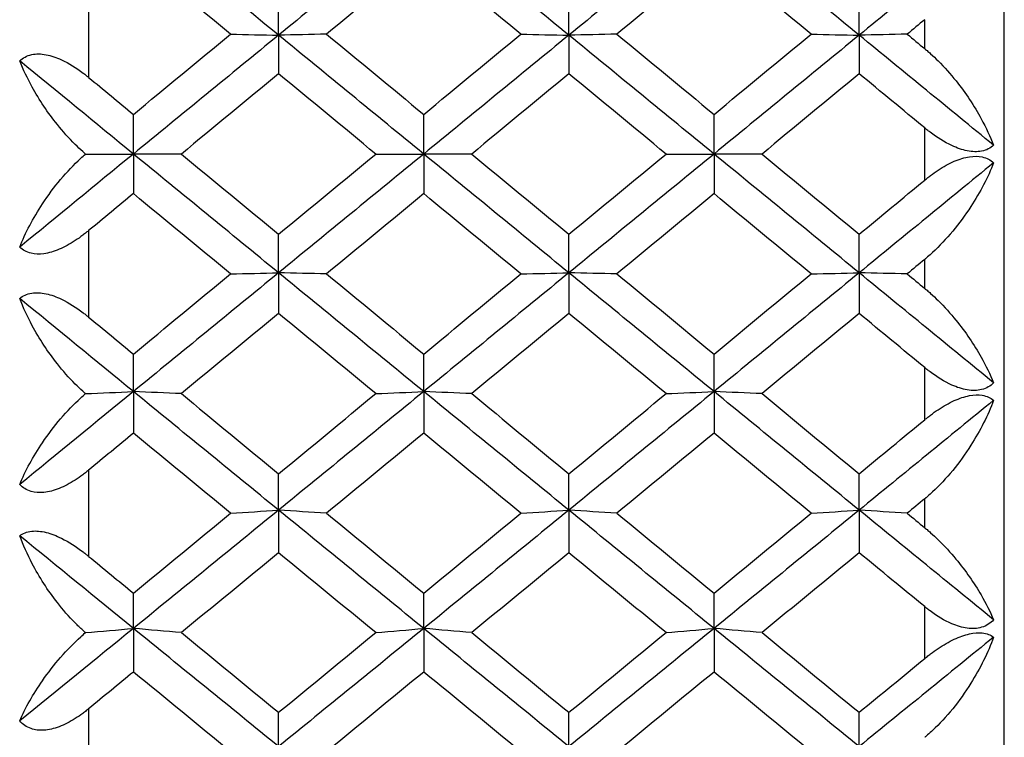
# Model space of a CAD drawing. Units: millimetres. Extents: x 24 to 867, y 24 to 606.
# Drawn here: x 715 to 720, y 216 to 220 of the extents above; entities that cross this region are included whole.
import ezdxf

# ---------------------------------------------------------------- set-up
doc = ezdxf.new("R2010")
doc.units = ezdxf.units.MM
doc.header["$LTSCALE"] = 3
doc.layers.add('Visible (ISO)', color=7, linetype='Continuous', lineweight=25, true_color=0x00003f)
doc.layers.add('Visible Narrow (ISO)', color=7, linetype='Continuous', lineweight=25, true_color=0x00003f)

msp = doc.modelspace()

# ---------------------------------------------------------------- linework, layer by layer
at = {"layer": 'Visible (ISO)'}
for p, q in [((720.1481, 191.9225), (720.1481, 246.3225)), ((716.5023, 219.7194), (716.5023, 219.9236)), ((717.9606, 219.7194), (717.9606, 219.9236)), ((719.419, 219.7194), (719.419, 219.9236)), ((716.5023, 219.7194), (716.5023, 219.5255)), ((717.9606, 219.7194), (717.9606, 219.5255)), ((719.419, 219.7194), (719.419, 219.5255)), ((715.7731, 219.1225), (715.7731, 219.3217)), ((717.2315, 219.1225), (717.2315, 219.3217)), ((718.6898, 219.1225), (718.6898, 219.3217)), ((715.5324, 219.1225), (715.7731, 219.1225)), ((716.0143, 219.1225), (715.7731, 219.1225)), ((715.7731, 219.1225), (715.7731, 218.9234)), ((716.9903, 219.1225), (717.2315, 219.1225)), ((717.4726, 219.1225), (717.2315, 219.1225)), ((717.2315, 219.1225), (717.2315, 218.9234)), ((718.4487, 219.1225), (718.6898, 219.1225)), ((718.931, 219.1225), (718.6898, 219.1225)), ((718.6898, 219.1225), (718.6898, 218.9234)), ((716.5023, 218.5257), (716.5023, 218.7195)), ((717.9606, 218.5257), (717.9606, 218.7195)), ((719.419, 218.5257), (719.419, 218.7195)), ((716.5023, 218.5257), (716.5023, 218.3214)), ((717.9606, 218.5257), (717.9606, 218.3214)), ((719.419, 218.5257), (719.419, 218.3214)), ((715.7731, 217.9293), (715.7731, 218.1177)), ((717.2315, 217.9293), (717.2315, 218.1177)), ((718.6898, 217.9293), (718.6898, 218.1177)), ((715.7731, 217.9293), (715.7731, 217.72)), ((717.2315, 217.9293), (717.2315, 217.72)), ((718.6898, 217.9293), (718.6898, 217.72)), ((716.5023, 217.3337), (716.5023, 217.5166)), ((717.9606, 217.3337), (717.9606, 217.5166)), ((719.419, 217.3337), (719.419, 217.5166)), ((716.5023, 217.3337), (716.5023, 217.1195)), ((717.9606, 217.3337), (717.9606, 217.1195)), ((719.419, 217.3337), (719.419, 217.1195)), ((715.7731, 216.7393), (715.7731, 216.9165)), ((717.2315, 216.7393), (717.2315, 216.9165)), ((718.6898, 216.7393), (718.6898, 216.9165)), ((715.7731, 216.7393), (715.7731, 216.5204)), ((717.2315, 216.7393), (717.2315, 216.5204)), ((718.6898, 216.7393), (718.6898, 216.5204)), ((716.5023, 216.1465), (716.5023, 216.318)), ((717.9606, 216.1465), (717.9606, 216.318)), ((719.419, 216.1465), (719.419, 216.318))]:
    msp.add_line(p, q, dxfattribs=at)
for points in [[(716.5023, 219.7194), (716.2593, 219.9183), (716.0162, 220.1171), (715.7731, 220.3158)], [(717.2315, 220.3158), (716.9884, 220.1171), (716.7454, 219.9183), (716.5023, 219.7194)], [(717.9606, 219.7194), (717.7176, 219.9183), (717.4745, 220.1171), (717.2315, 220.3158)], [(718.6898, 220.3158), (718.4468, 220.1171), (718.2037, 219.9183), (717.9606, 219.7194)], [(719.419, 219.7194), (719.1759, 219.9183), (718.9329, 220.1171), (718.6898, 220.3158)], [(720.0945, 220.272), (719.8694, 220.0879), (719.6442, 219.9036), (719.419, 219.7194)], [(716.2612, 219.7246), (716.0985, 219.8589), (715.9358, 219.9931), (715.7731, 220.1273)], [(717.2315, 220.1273), (717.0688, 219.9931), (716.9061, 219.8589), (716.7435, 219.7246)], [(717.7195, 219.7246), (717.5568, 219.8589), (717.3941, 219.9931), (717.2315, 220.1273)], [(718.6898, 220.1273), (718.5271, 219.9931), (718.3645, 219.8589), (718.2018, 219.7246)], [(719.1778, 219.7246), (719.0151, 219.8589), (718.8525, 219.9932), (718.6898, 220.1273)], [(719.7481, 219.7973), (719.7188, 219.773), (719.6895, 219.7488), (719.6601, 219.7246)], [(715.7731, 219.3217), (715.9358, 219.456), (716.0985, 219.5903), (716.2612, 219.7246)], [(716.2612, 219.7246), (716.3411, 219.7228), (716.4215, 219.7211), (716.5023, 219.7194)], [(716.7435, 219.7246), (716.6635, 219.7228), (716.5831, 219.7211), (716.5023, 219.7194)], [(716.7435, 219.7246), (716.9061, 219.5903), (717.0688, 219.456), (717.2315, 219.3217)], [(717.2315, 219.3217), (717.3941, 219.456), (717.5568, 219.5903), (717.7195, 219.7246)], [(717.7195, 219.7246), (717.7994, 219.7228), (717.8798, 219.7211), (717.9606, 219.7194)], [(718.2018, 219.7246), (718.1218, 219.7228), (718.0415, 219.7211), (717.9606, 219.7194)], [(718.2018, 219.7246), (718.3645, 219.5903), (718.5271, 219.456), (718.6898, 219.3217)], [(718.6898, 219.3217), (718.8525, 219.456), (719.0151, 219.5903), (719.1778, 219.7246)], [(719.1778, 219.7246), (719.2578, 219.7228), (719.3382, 219.7211), (719.419, 219.7194)], [(719.6601, 219.7246), (719.5802, 219.7228), (719.4998, 219.7211), (719.419, 219.7194)], [(719.6601, 219.7246), (719.6895, 219.7004), (719.7188, 219.6762), (719.7481, 219.6519)], [(716.5023, 219.7194), (716.2593, 219.5205), (716.0162, 219.3215), (715.7731, 219.1225)], [(717.2315, 219.1225), (716.9884, 219.3215), (716.7454, 219.5205), (716.5023, 219.7194)], [(717.9606, 219.7194), (717.7176, 219.5205), (717.4745, 219.3215), (717.2315, 219.1225)], [(718.6898, 219.1225), (718.4468, 219.3215), (718.2037, 219.5205), (717.9606, 219.7194)], [(719.419, 219.7194), (719.1759, 219.5205), (718.9329, 219.3215), (718.6898, 219.1225)], [(720.0945, 219.1664), (719.8694, 219.3507), (719.6442, 219.5351), (719.419, 219.7194)], [(715.7731, 219.1225), (715.5827, 219.2784), (715.3922, 219.4344), (715.2017, 219.5903)], [(716.5023, 219.5255), (716.3396, 219.3912), (716.177, 219.2569), (716.0143, 219.1225)], [(716.9903, 219.1225), (716.8277, 219.2569), (716.665, 219.3912), (716.5023, 219.5255)], [(717.9606, 219.5255), (717.798, 219.3912), (717.6353, 219.2569), (717.4726, 219.1225)], [(718.4487, 219.1225), (718.286, 219.2569), (718.1233, 219.3912), (717.9606, 219.5255)], [(719.419, 219.5255), (719.2563, 219.3912), (719.0936, 219.2569), (718.931, 219.1225)], [(719.7481, 219.2537), (719.6384, 219.3443), (719.5287, 219.4349), (719.419, 219.5255)], [(715.5481, 219.5075), (715.6231, 219.4455), (715.6981, 219.3836), (715.7731, 219.3217)], [(715.7731, 219.1225), (715.5827, 218.9666), (715.3922, 218.8107), (715.2017, 218.6548)], [(716.5023, 218.5257), (716.2593, 218.7246), (716.0162, 218.9236), (715.7731, 219.1225)], [(716.0143, 219.1225), (716.177, 218.9882), (716.3397, 218.8538), (716.5023, 218.7195)], [(717.2315, 219.1225), (716.9884, 218.9236), (716.7454, 218.7246), (716.5023, 218.5257)], [(716.5023, 218.7195), (716.665, 218.8539), (716.8277, 218.9882), (716.9903, 219.1225)], [(717.9606, 218.5257), (717.7176, 218.7246), (717.4745, 218.9236), (717.2315, 219.1225)], [(717.4726, 219.1225), (717.6353, 218.9882), (717.798, 218.8539), (717.9606, 218.7195)], [(718.6898, 219.1225), (718.4468, 218.9236), (718.2037, 218.7246), (717.9606, 218.5257)], [(717.9606, 218.7195), (718.1233, 218.8539), (718.286, 218.9882), (718.4487, 219.1225)], [(719.419, 218.5257), (719.1759, 218.7246), (718.9329, 218.9236), (718.6898, 219.1225)], [(718.931, 219.1225), (719.0936, 218.9882), (719.2563, 218.8539), (719.419, 218.7195)], [(720.0945, 219.0787), (719.8694, 218.8943), (719.6442, 218.71), (719.419, 218.5257)], [(719.419, 218.7195), (719.5287, 218.8101), (719.6384, 218.9007), (719.7481, 218.9914)], [(715.7731, 218.9234), (715.6981, 218.8615), (715.6231, 218.7995), (715.5481, 218.7376)], [(716.2612, 218.5205), (716.0985, 218.6547), (715.9358, 218.789), (715.7731, 218.9234)], [(717.2315, 218.9234), (717.0688, 218.7891), (716.9061, 218.6547), (716.7435, 218.5205)], [(717.7195, 218.5205), (717.5568, 218.6547), (717.3941, 218.7891), (717.2315, 218.9234)], [(718.6898, 218.9234), (718.5271, 218.7891), (718.3645, 218.6547), (718.2018, 218.5205)], [(719.1778, 218.5205), (719.0151, 218.6548), (718.8525, 218.7891), (718.6898, 218.9234)], [(719.7481, 218.5931), (719.7188, 218.5689), (719.6895, 218.5447), (719.6601, 218.5205)], [(716.5023, 218.5257), (716.2593, 218.3268), (716.0162, 218.128), (715.7731, 217.9293)], [(715.7731, 218.1177), (715.9358, 218.2519), (716.0985, 218.3862), (716.2612, 218.5205)], [(716.2612, 218.5205), (716.3411, 218.5222), (716.4215, 218.524), (716.5023, 218.5257)], [(716.7435, 218.5205), (716.6635, 218.5222), (716.5831, 218.524), (716.5023, 218.5257)], [(717.2315, 217.9293), (716.9884, 218.128), (716.7454, 218.3268), (716.5023, 218.5257)], [(716.7435, 218.5205), (716.9061, 218.3862), (717.0688, 218.2519), (717.2315, 218.1177)], [(717.9606, 218.5257), (717.7176, 218.3268), (717.4745, 218.128), (717.2315, 217.9293)], [(717.2315, 218.1177), (717.3941, 218.2519), (717.5568, 218.3862), (717.7195, 218.5205)], [(717.7195, 218.5205), (717.7994, 218.5222), (717.8798, 218.524), (717.9606, 218.5257)], [(718.2018, 218.5205), (718.1218, 218.5222), (718.0415, 218.524), (717.9606, 218.5257)], [(718.6898, 217.9293), (718.4468, 218.128), (718.2037, 218.3268), (717.9606, 218.5257)], [(718.2018, 218.5205), (718.3645, 218.3862), (718.5271, 218.2519), (718.6898, 218.1177)], [(719.419, 218.5257), (719.1759, 218.3268), (718.9329, 218.128), (718.6898, 217.9293)], [(718.6898, 218.1177), (718.8525, 218.2519), (719.0151, 218.3862), (719.1778, 218.5205)], [(719.1778, 218.5205), (719.2578, 218.5222), (719.3382, 218.524), (719.419, 218.5257)], [(719.6601, 218.5205), (719.5802, 218.5222), (719.4998, 218.524), (719.419, 218.5257)], [(720.0945, 217.9731), (719.8694, 218.1572), (719.6442, 218.3414), (719.419, 218.5257)], [(719.6601, 218.5205), (719.6895, 218.4962), (719.7188, 218.472), (719.7481, 218.4478)], [(715.7731, 217.9293), (715.5827, 218.085), (715.3922, 218.2408), (715.2017, 218.3966)], [(715.5481, 218.3034), (715.6231, 218.2415), (715.6981, 218.1796), (715.7731, 218.1177)], [(716.5023, 218.3214), (716.3396, 218.1872), (716.177, 218.053), (716.0143, 217.9188)], [(716.9903, 217.9188), (716.8277, 218.0529), (716.665, 218.1871), (716.5023, 218.3214)], [(717.9606, 218.3214), (717.798, 218.1872), (717.6353, 218.0529), (717.4726, 217.9188)], [(718.4487, 217.9188), (718.286, 218.053), (718.1233, 218.1872), (717.9606, 218.3214)], [(719.419, 218.3214), (719.2563, 218.1872), (719.0936, 218.0529), (718.931, 217.9188)], [(719.7481, 218.0498), (719.6384, 218.1403), (719.5287, 218.2309), (719.419, 218.3214)], [(715.7731, 217.9293), (715.5827, 217.7736), (715.3922, 217.6179), (715.2017, 217.4624)], [(715.5324, 217.9188), (715.6122, 217.9223), (715.6925, 217.9258), (715.7731, 217.9293)], [(716.0143, 217.9188), (715.9343, 217.9223), (715.854, 217.9258), (715.7731, 217.9293)], [(716.5023, 217.3337), (716.2593, 217.532), (716.0162, 217.7306), (715.7731, 217.9293)], [(716.0143, 217.9188), (716.177, 217.7846), (716.3397, 217.6506), (716.5023, 217.5166)], [(717.2315, 217.9293), (716.9884, 217.7306), (716.7454, 217.532), (716.5023, 217.3337)], [(716.5023, 217.5166), (716.665, 217.6506), (716.8276, 217.7847), (716.9903, 217.9188)], [(716.9903, 217.9188), (717.0703, 217.9223), (717.1507, 217.9258), (717.2315, 217.9293)], [(717.4726, 217.9188), (717.3927, 217.9223), (717.3123, 217.9258), (717.2315, 217.9293)], [(717.9606, 217.3337), (717.7176, 217.532), (717.4745, 217.7306), (717.2315, 217.9293)], [(717.4726, 217.9188), (717.6353, 217.7847), (717.798, 217.6506), (717.9606, 217.5166)], [(718.6898, 217.9293), (718.4468, 217.7306), (718.2037, 217.532), (717.9606, 217.3337)], [(717.9606, 217.5166), (718.1233, 217.6506), (718.286, 217.7846), (718.4487, 217.9188)], [(718.4487, 217.9188), (718.5286, 217.9223), (718.609, 217.9258), (718.6898, 217.9293)], [(718.931, 217.9188), (718.851, 217.9223), (718.7706, 217.9258), (718.6898, 217.9293)], [(719.419, 217.3337), (719.1759, 217.532), (718.9329, 217.7306), (718.6898, 217.9293)], [(718.931, 217.9188), (719.0936, 217.7847), (719.2563, 217.6506), (719.419, 217.5166)], [(720.0945, 217.8855), (719.8694, 217.7014), (719.6442, 217.5174), (719.419, 217.3337)], [(719.419, 217.5166), (719.5287, 217.6069), (719.6384, 217.6974), (719.7481, 217.7878)], [(715.7731, 217.72), (715.6981, 217.6582), (715.6231, 217.5964), (715.5481, 217.5346)], [(716.2612, 217.318), (716.0985, 217.4519), (715.9358, 217.5859), (715.7731, 217.72)], [(717.2315, 217.72), (717.0688, 217.5859), (716.9061, 217.4519), (716.7435, 217.318)], [(717.7195, 217.318), (717.5568, 217.4519), (717.3941, 217.5859), (717.2315, 217.72)], [(718.6898, 217.72), (718.5271, 217.5859), (718.3645, 217.4519), (718.2018, 217.318)], [(719.1778, 217.318), (719.0151, 217.4519), (718.8525, 217.5859), (718.6898, 217.72)], [(719.7481, 217.3904), (719.7188, 217.3663), (719.6895, 217.3421), (719.6601, 217.318)], [(716.5023, 217.3337), (716.2593, 217.1353), (716.0162, 216.9372), (715.7731, 216.7393)], [(715.7731, 216.9165), (715.9358, 217.0502), (716.0985, 217.1841), (716.2612, 217.318)], [(716.2612, 217.318), (716.3411, 217.3232), (716.4215, 217.3285), (716.5023, 217.3337)], [(716.7435, 217.318), (716.6635, 217.3232), (716.5831, 217.3285), (716.5023, 217.3337)], [(717.2315, 216.7393), (716.9884, 216.9372), (716.7454, 217.1353), (716.5023, 217.3337)], [(716.7435, 217.318), (716.9061, 217.184), (717.0688, 217.0502), (717.2315, 216.9165)], [(717.9606, 217.3337), (717.7176, 217.1353), (717.4745, 216.9372), (717.2315, 216.7393)], [(717.2315, 216.9165), (717.3941, 217.0502), (717.5568, 217.1841), (717.7195, 217.318)], [(717.7195, 217.318), (717.7994, 217.3232), (717.8798, 217.3285), (717.9606, 217.3337)], [(718.2018, 217.318), (718.1218, 217.3232), (718.0415, 217.3285), (717.9606, 217.3337)], [(718.6898, 216.7393), (718.4468, 216.9372), (718.2037, 217.1353), (717.9606, 217.3337)], [(718.2018, 217.318), (718.3645, 217.1841), (718.5271, 217.0502), (718.6898, 216.9165)], [(719.419, 217.3337), (719.1759, 217.1353), (718.9329, 216.9372), (718.6898, 216.7393)], [(718.6898, 216.9165), (718.8525, 217.0502), (719.0151, 217.184), (719.1778, 217.318)], [(719.1778, 217.318), (719.2578, 217.3232), (719.3382, 217.3285), (719.419, 217.3337)], [(719.6601, 217.318), (719.5802, 217.3232), (719.4998, 217.3285), (719.419, 217.3337)], [(720.0945, 216.7829), (719.8694, 216.9663), (719.6442, 217.1499), (719.419, 217.3337)], [(719.6601, 217.318), (719.6895, 217.2938), (719.7188, 217.2697), (719.7481, 217.2455)], [(715.7731, 216.7393), (715.5827, 216.8943), (715.3922, 217.0496), (715.2017, 217.2049)], [(715.5481, 217.1015), (715.6231, 217.0398), (715.6981, 216.9782), (715.7731, 216.9165)], [(716.5023, 217.1195), (716.3396, 216.9857), (716.177, 216.852), (716.0143, 216.7184)], [(716.9903, 216.7184), (716.8277, 216.852), (716.665, 216.9857), (716.5023, 217.1195)], [(717.9606, 217.1195), (717.798, 216.9857), (717.6353, 216.852), (717.4726, 216.7184)], [(718.4487, 216.7184), (718.286, 216.852), (718.1233, 216.9857), (717.9606, 217.1195)], [(719.419, 217.1195), (719.2563, 216.9857), (719.0936, 216.852), (718.931, 216.7184)], [(719.7481, 216.8489), (719.6384, 216.939), (719.5287, 217.0293), (719.419, 217.1195)], [(715.7731, 216.7393), (715.5827, 216.5842), (715.3922, 216.4293), (715.2017, 216.2746)], [(715.5324, 216.7184), (715.6122, 216.7254), (715.6925, 216.7324), (715.7731, 216.7393)], [(716.0143, 216.7184), (715.9343, 216.7254), (715.854, 216.7324), (715.7731, 216.7393)], [(716.5023, 216.1465), (716.2593, 216.3438), (716.0162, 216.5414), (715.7731, 216.7393)], [(716.0143, 216.7184), (716.177, 216.5848), (716.3397, 216.4513), (716.5023, 216.318)], [(717.2315, 216.7393), (716.9884, 216.5414), (716.7454, 216.3438), (716.5023, 216.1465)], [(716.5023, 216.318), (716.665, 216.4513), (716.8277, 216.5848), (716.9903, 216.7184)], [(716.9903, 216.7184), (717.0703, 216.7254), (717.1507, 216.7324), (717.2315, 216.7393)], [(717.4726, 216.7184), (717.3927, 216.7254), (717.3123, 216.7324), (717.2315, 216.7393)], [(717.9606, 216.1465), (717.7176, 216.3438), (717.4745, 216.5414), (717.2315, 216.7393)], [(717.4726, 216.7184), (717.6353, 216.5848), (717.798, 216.4513), (717.9606, 216.318)], [(718.6898, 216.7393), (718.4468, 216.5414), (718.2037, 216.3438), (717.9606, 216.1465)], [(717.9606, 216.318), (718.1233, 216.4513), (718.286, 216.5848), (718.4487, 216.7184)], [(718.4487, 216.7184), (718.5286, 216.7254), (718.609, 216.7324), (718.6898, 216.7393)], [(718.931, 216.7184), (718.851, 216.7254), (718.7706, 216.7324), (718.6898, 216.7393)], [(719.419, 216.1465), (719.1759, 216.3438), (718.9329, 216.5414), (718.6898, 216.7393)], [(718.931, 216.7184), (719.0936, 216.5848), (719.2563, 216.4513), (719.419, 216.318)], [(720.0945, 216.6957), (719.8694, 216.5124), (719.6442, 216.3293), (719.419, 216.1465)], [(719.419, 216.318), (719.5287, 216.4079), (719.6384, 216.4979), (719.7481, 216.588)], [(715.7731, 216.5204), (715.6981, 216.4589), (715.6231, 216.3974), (715.5481, 216.3359)], [(716.2612, 216.1204), (716.0985, 216.2536), (715.9358, 216.3869), (715.7731, 216.5204)], [(717.2315, 216.5204), (717.0688, 216.3869), (716.9061, 216.2536), (716.7435, 216.1204)], [(717.7195, 216.1204), (717.5568, 216.2536), (717.3941, 216.3869), (717.2315, 216.5204)], [(718.6898, 216.5204), (718.5271, 216.3869), (718.3645, 216.2536), (718.2018, 216.1204)], [(719.1778, 216.1204), (719.0151, 216.2536), (718.8525, 216.387), (718.6898, 216.5204)]]:
    msp.add_open_spline(points, degree=3, dxfattribs=at)
for points, knots in [([(715.2017, 219.5903), (715.2177, 219.6054), (715.2377, 219.6165), (715.284, 219.6265), (715.3084, 219.6264), (715.3599, 219.6168), (715.3859, 219.6079), (715.4492, 219.5788), (715.486, 219.5554), (715.526, 219.5252), (715.5313, 219.5211), (715.5387, 219.5151), (715.541, 219.5133), (715.544, 219.5108), (715.5449, 219.5101), (715.5465, 219.5088), (715.5473, 219.5081), (715.5481, 219.5075)], [0, 0, 0, 0, 0.01055462, 0.01055462, 0.02005986, 0.02005986, 0.02911691, 0.02911691, 0.04214172, 0.04214172, 0.04415589, 0.04415589, 0.04500566, 0.04500566, 0.04533894, 0.04533894, 0.04564883, 0.04564883, 0.04564883, 0.04564883]), ([(719.7481, 219.6519), (719.7498, 219.6506), (719.7514, 219.6492), (719.7554, 219.6459), (719.7577, 219.644), (719.766, 219.6369), (719.7719, 219.6317), (719.7908, 219.6147), (719.8035, 219.6026), (719.848, 219.5582), (719.878, 219.5242), (719.9544, 219.4285), (719.9969, 219.3639), (720.0562, 219.2554), (720.0773, 219.2106), (720.0945, 219.1664)], [0, 0, 0, 0, 0.00063387, 0.00063387, 0.00154976, 0.00154976, 0.00390586, 0.00390586, 0.00917789, 0.00917789, 0.02285497, 0.02285497, 0.04702913, 0.04702913, 0.06377674, 0.06377674, 0.06377674, 0.06377674]), ([(715.5324, 219.1225), (715.5277, 219.1265), (715.5232, 219.1306), (715.5056, 219.1463), (715.4929, 219.1584), (715.4485, 219.2025), (715.4186, 219.2362), (715.3423, 219.331), (715.2998, 219.3949), (715.2403, 219.5021), (715.2191, 219.5466), (715.2017, 219.5903)], [0.00206719, 0.00206719, 0.00206719, 0.00206719, 0.00390117, 0.00390117, 0.00916284, 0.00916284, 0.02280176, 0.02280176, 0.0469479, 0.0469479, 0.06377761, 0.06377761, 0.06377761, 0.06377761]), ([(720.0945, 219.1664), (720.0785, 219.1518), (720.0586, 219.1414), (720.0123, 219.1324), (719.9879, 219.133), (719.9364, 219.1434), (719.9104, 219.1525), (719.8471, 219.1822), (719.8103, 219.2056), (719.7703, 219.2359), (719.765, 219.2401), (719.7575, 219.246), (719.7553, 219.2478), (719.7523, 219.2503), (719.7514, 219.251), (719.7497, 219.2524), (719.7489, 219.253), (719.7481, 219.2537)], [0, 0, 0, 0, 0.01055462, 0.01055462, 0.02005941, 0.02005941, 0.02911721, 0.02911721, 0.04213943, 0.04213943, 0.04415518, 0.04415518, 0.045005, 0.045005, 0.04533829, 0.04533829, 0.04564885, 0.04564885, 0.04564885, 0.04564885]), ([(715.2017, 218.6548), (715.2302, 218.7264), (715.2691, 218.8003), (715.3729, 218.9582), (715.4391, 219.0371), (715.5161, 219.1082), (715.5241, 219.1154), (715.5324, 219.1225)], [0, 0, 0, 0, 0.02768494, 0.02768494, 0.061111, 0.061111, 0.06496581, 0.06496581, 0.06496581, 0.06496581]), ([(719.7481, 218.9914), (719.7498, 218.9927), (719.7514, 218.994), (719.7553, 218.9972), (719.7577, 218.9991), (719.7658, 219.0056), (719.7717, 219.0102), (719.7901, 219.024), (719.8028, 219.0331), (719.842, 219.0588), (719.8692, 219.074), (719.9226, 219.0971), (719.9485, 219.1051), (719.9965, 219.1123), (720.0179, 219.1119), (720.0602, 219.1028), (720.0792, 219.0926), (720.0945, 219.0787)], [0.00000069, 0.00000069, 0.00000069, 0.00000069, 0.00063004, 0.00063004, 0.00152703, 0.00152703, 0.00376482, 0.00376482, 0.00844896, 0.00844896, 0.01797075, 0.01797075, 0.02707812, 0.02707812, 0.03556777, 0.03556777, 0.04568311, 0.04568311, 0.04568311, 0.04568311]), ([(720.0945, 219.0787), (720.0661, 219.0059), (720.0272, 218.931), (719.9234, 218.7716), (719.8571, 218.6921), (719.7799, 218.6205), (719.7715, 218.613), (719.7603, 218.6033), (719.7577, 218.6011), (719.7538, 218.5978), (719.7526, 218.5968), (719.7503, 218.5949), (719.7492, 218.594), (719.7481, 218.5931)], [0, 0, 0, 0, 0.02768494, 0.02768494, 0.061111, 0.061111, 0.06512002, 0.06512002, 0.06635326, 0.06635326, 0.06691725, 0.06691725, 0.06741054, 0.06741054, 0.06741054, 0.06741054]), ([(715.5481, 218.7376), (715.5465, 218.7363), (715.5449, 218.7349), (715.541, 218.7317), (715.5386, 218.7299), (715.5305, 218.7233), (715.5246, 218.7188), (715.5062, 218.705), (715.4934, 218.696), (715.4543, 218.6704), (715.4271, 218.6553), (715.3736, 218.6327), (715.3478, 218.625), (715.2997, 218.6186), (715.2784, 218.6194), (715.2361, 218.6295), (715.2171, 218.6403), (715.2017, 218.6548)], [0.00000069, 0.00000069, 0.00000069, 0.00000069, 0.00063004, 0.00063004, 0.00152703, 0.00152703, 0.00376482, 0.00376482, 0.00844896, 0.00844896, 0.01797075, 0.01797075, 0.02707812, 0.02707812, 0.03556777, 0.03556777, 0.04568311, 0.04568311, 0.04568311, 0.04568311]), ([(719.7481, 218.4478), (719.7498, 218.4465), (719.7514, 218.4451), (719.7553, 218.4418), (719.7577, 218.4398), (719.7659, 218.4328), (719.7718, 218.4276), (719.7907, 218.4107), (719.8034, 218.3987), (719.8478, 218.3549), (719.8777, 218.3215), (719.954, 218.2277), (719.9965, 218.1648), (720.056, 218.0594), (720.0772, 218.0158), (720.0945, 217.9731)], [0.00000069, 0.00000069, 0.00000069, 0.00000069, 0.00063374, 0.00063374, 0.00154901, 0.00154901, 0.00390117, 0.00390117, 0.00916284, 0.00916284, 0.02280176, 0.02280176, 0.0469479, 0.0469479, 0.06377761, 0.06377761, 0.06377761, 0.06377761]), ([(715.2017, 218.3966), (715.2177, 218.4103), (715.2377, 218.42), (715.284, 218.4275), (715.3084, 218.4263), (715.3599, 218.415), (715.3859, 218.4055), (715.4492, 218.3752), (715.486, 218.3515), (715.526, 218.3211), (715.5313, 218.317), (715.5387, 218.311), (715.541, 218.3092), (715.544, 218.3067), (715.5449, 218.306), (715.5465, 218.3047), (715.5473, 218.304), (715.5481, 218.3034)], [0, 0, 0, 0, 0.01055462, 0.01055462, 0.02005986, 0.02005986, 0.02911691, 0.02911691, 0.04214172, 0.04214172, 0.04415589, 0.04415589, 0.04500566, 0.04500566, 0.04533894, 0.04533894, 0.04564883, 0.04564883, 0.04564883, 0.04564883]), ([(715.5324, 217.9188), (715.5277, 217.9228), (715.5232, 217.9269), (715.5056, 217.9427), (715.4929, 217.9548), (715.4485, 217.9992), (715.4186, 218.0334), (715.3423, 218.1298), (715.2998, 218.1952), (715.2403, 218.3055), (715.2191, 218.3513), (715.2017, 218.3966)], [0.00206719, 0.00206719, 0.00206719, 0.00206719, 0.00390117, 0.00390117, 0.00916284, 0.00916284, 0.02280176, 0.02280176, 0.0469479, 0.0469479, 0.06377761, 0.06377761, 0.06377761, 0.06377761]), ([(720.0945, 217.9731), (720.0785, 217.9571), (720.0586, 217.9453), (720.0123, 217.9338), (719.9879, 217.9334), (719.9364, 217.942), (719.9104, 217.9505), (719.8471, 217.9789), (719.8103, 218.002), (719.7703, 218.0321), (719.765, 218.0362), (719.7575, 218.0422), (719.7553, 218.0439), (719.7523, 218.0464), (719.7514, 218.0471), (719.7497, 218.0485), (719.7489, 218.0492), (719.7481, 218.0498)], [0, 0, 0, 0, 0.01055462, 0.01055462, 0.02005986, 0.02005986, 0.02911691, 0.02911691, 0.04214172, 0.04214172, 0.04415589, 0.04415589, 0.04500566, 0.04500566, 0.04533894, 0.04533894, 0.04564883, 0.04564883, 0.04564883, 0.04564883]), ([(715.2017, 217.4624), (715.2302, 217.5313), (715.2691, 217.6028), (715.3729, 217.7564), (715.4391, 217.8339), (715.5161, 217.9045), (715.5241, 217.9117), (715.5324, 217.9188)], [0, 0, 0, 0, 0.02768494, 0.02768494, 0.061111, 0.061111, 0.06496581, 0.06496581, 0.06496581, 0.06496581]), ([(719.7481, 217.7878), (719.7498, 217.7892), (719.7514, 217.7905), (719.7553, 217.7937), (719.7577, 217.7956), (719.7658, 217.8021), (719.7717, 217.8067), (719.7901, 217.8206), (719.8028, 217.8296), (719.842, 217.8557), (719.8691, 217.8713), (719.9226, 217.8954), (719.9485, 217.9041), (719.9965, 217.9131), (720.0179, 217.9136), (720.0602, 217.9068), (720.0792, 217.898), (720.0945, 217.8855)], [0.00000089, 0.00000089, 0.00000089, 0.00000089, 0.00063, 0.00063, 0.00152682, 0.00152682, 0.00376354, 0.00376354, 0.00844522, 0.00844522, 0.0179665, 0.0179665, 0.02707432, 0.02707432, 0.03556399, 0.03556399, 0.04568337, 0.04568337, 0.04568337, 0.04568337]), ([(720.0945, 217.8855), (720.0661, 217.8103), (720.0272, 217.7333), (719.9234, 217.5702), (719.8571, 217.4896), (719.7799, 217.4178), (719.7715, 217.4103), (719.7603, 217.4006), (719.7577, 217.3984), (719.7538, 217.3951), (719.7526, 217.3941), (719.7503, 217.3922), (719.7492, 217.3913), (719.7481, 217.3904)], [0, 0, 0, 0, 0.02768351, 0.02768351, 0.06111246, 0.06111246, 0.06512053, 0.06512053, 0.06635376, 0.06635376, 0.06691775, 0.06691775, 0.06741081, 0.06741081, 0.06741081, 0.06741081]), ([(715.5481, 217.5346), (715.5465, 217.5332), (715.5449, 217.5319), (715.541, 217.5287), (715.5386, 217.5268), (715.5305, 217.5204), (715.5246, 217.5158), (715.5062, 217.5021), (715.4934, 217.4932), (715.4543, 217.468), (715.4271, 217.4534), (715.3736, 217.432), (715.3478, 217.425), (715.2997, 217.4203), (715.2784, 217.422), (715.2361, 217.4345), (715.2171, 217.4465), (715.2017, 217.4624)], [0.00000069, 0.00000069, 0.00000069, 0.00000069, 0.00063004, 0.00063004, 0.00152703, 0.00152703, 0.00376482, 0.00376482, 0.00844896, 0.00844896, 0.01797075, 0.01797075, 0.02707812, 0.02707812, 0.03556777, 0.03556777, 0.04568311, 0.04568311, 0.04568311, 0.04568311]), ([(715.2017, 217.2049), (715.2177, 217.2172), (715.2377, 217.2254), (715.284, 217.2304), (715.3084, 217.2282), (715.3599, 217.2152), (715.3859, 217.2051), (715.4492, 217.1737), (715.486, 217.1497), (715.526, 217.1193), (715.5313, 217.1151), (715.5387, 217.1092), (715.541, 217.1074), (715.544, 217.1049), (715.5449, 217.1042), (715.5465, 217.1028), (715.5473, 217.1022), (715.5481, 217.1015)], [0, 0, 0, 0, 0.01055462, 0.01055462, 0.02005986, 0.02005986, 0.02911691, 0.02911691, 0.04214172, 0.04214172, 0.04415589, 0.04415589, 0.04500566, 0.04500566, 0.04533894, 0.04533894, 0.04564883, 0.04564883, 0.04564883, 0.04564883]), ([(715.5324, 216.7184), (715.5277, 216.7224), (715.5232, 216.7264), (715.5056, 216.7423), (715.4929, 216.7544), (715.4485, 216.7991), (715.4186, 216.8336), (715.3423, 216.9313), (715.2998, 216.998), (715.2403, 217.1111), (715.2191, 217.1582), (715.2017, 217.2049)], [0.00206719, 0.00206719, 0.00206719, 0.00206719, 0.00390117, 0.00390117, 0.00916284, 0.00916284, 0.02280176, 0.02280176, 0.0469479, 0.0469479, 0.06377761, 0.06377761, 0.06377761, 0.06377761]), ([(719.7481, 217.2455), (719.7498, 217.2442), (719.7514, 217.2428), (719.7553, 217.2395), (719.7577, 217.2376), (719.7659, 217.2305), (719.7718, 217.2254), (719.7907, 217.2087), (719.8034, 217.1968), (719.8478, 217.1535), (719.8777, 217.1207), (719.954, 217.0289), (719.9965, 216.9677), (720.056, 216.8658), (720.0772, 216.8239), (720.0945, 216.7829)], [0.00000069, 0.00000069, 0.00000069, 0.00000069, 0.00063374, 0.00063374, 0.00154901, 0.00154901, 0.00390117, 0.00390117, 0.00916284, 0.00916284, 0.02280176, 0.02280176, 0.0469479, 0.0469479, 0.06377761, 0.06377761, 0.06377761, 0.06377761]), ([(720.0945, 216.7829), (720.0785, 216.7655), (720.0586, 216.7523), (720.0123, 216.7385), (719.9879, 216.737), (719.9364, 216.7439), (719.9104, 216.7517), (719.8471, 216.7788), (719.8103, 216.8014), (719.7703, 216.8313), (719.765, 216.8353), (719.7575, 216.8413), (719.7553, 216.843), (719.7523, 216.8455), (719.7514, 216.8462), (719.7497, 216.8476), (719.7489, 216.8482), (719.7481, 216.8489)], [0, 0, 0, 0, 0.01055462, 0.01055462, 0.02005986, 0.02005986, 0.02911691, 0.02911691, 0.04214172, 0.04214172, 0.04415589, 0.04415589, 0.04500566, 0.04500566, 0.04533894, 0.04533894, 0.04564883, 0.04564883, 0.04564883, 0.04564883]), ([(715.2017, 216.2746), (715.2302, 216.3405), (715.2691, 216.4094), (715.3729, 216.5585), (715.4391, 216.6343), (715.5161, 216.7042), (715.5241, 216.7114), (715.5324, 216.7184)], [0, 0, 0, 0, 0.02768494, 0.02768494, 0.061111, 0.061111, 0.06496581, 0.06496581, 0.06496581, 0.06496581]), ([(719.7481, 216.588), (719.7498, 216.5893), (719.7514, 216.5906), (719.7553, 216.5938), (719.7577, 216.5957), (719.7658, 216.6022), (719.7717, 216.6067), (719.7901, 216.6207), (719.8028, 216.6298), (719.842, 216.6561), (719.8691, 216.672), (719.9226, 216.6972), (719.9485, 216.7065), (719.9965, 216.7171), (720.0179, 216.7186), (720.0602, 216.7142), (720.0792, 216.7068), (720.0945, 216.6957)], [0.00000089, 0.00000089, 0.00000089, 0.00000089, 0.00063, 0.00063, 0.00152682, 0.00152682, 0.00376354, 0.00376354, 0.00844522, 0.00844522, 0.0179665, 0.0179665, 0.02707432, 0.02707432, 0.03556399, 0.03556399, 0.04568337, 0.04568337, 0.04568337, 0.04568337]), ([(720.0945, 216.6957), (720.0661, 216.6182), (720.0272, 216.5393), (719.9234, 216.3731), (719.8571, 216.2916), (719.7799, 216.2198), (719.7715, 216.2123), (719.7603, 216.2027), (719.7577, 216.2004), (719.7538, 216.1972), (719.7526, 216.1962), (719.7503, 216.1943), (719.7492, 216.1934), (719.7481, 216.1925)], [0, 0, 0, 0, 0.02768351, 0.02768351, 0.06111246, 0.06111246, 0.06512053, 0.06512053, 0.06635376, 0.06635376, 0.06691775, 0.06691775, 0.06741081, 0.06741081, 0.06741081, 0.06741081]), ([(715.5481, 216.3359), (715.5465, 216.3346), (715.5449, 216.3332), (715.541, 216.3301), (715.5386, 216.3282), (715.5305, 216.3218), (715.5246, 216.3173), (715.5062, 216.3037), (715.4934, 216.295), (715.4543, 216.2702), (715.4271, 216.2561), (715.3736, 216.2359), (715.3478, 216.2297), (715.2997, 216.2267), (715.2784, 216.2293), (715.2361, 216.244), (715.2171, 216.2574), (715.2017, 216.2746)], [0.00000069, 0.00000069, 0.00000069, 0.00000069, 0.00063004, 0.00063004, 0.00152703, 0.00152703, 0.00376482, 0.00376482, 0.00844896, 0.00844896, 0.01797075, 0.01797075, 0.02707812, 0.02707812, 0.03556777, 0.03556777, 0.04568311, 0.04568311, 0.04568311, 0.04568311])]:
    msp.add_open_spline(points, degree=3, knots=knots, dxfattribs=at)
at = {"layer": 'Visible Narrow (ISO)'}
for p, q in [((715.5481, 219.9417), (715.5481, 219.5075)), ((719.7481, 219.6519), (719.7481, 219.7973)), ((719.7481, 218.9914), (719.7481, 219.2537)), ((715.5481, 218.7376), (715.5481, 218.3034)), ((719.7481, 218.4478), (719.7481, 218.5931)), ((719.7481, 217.7878), (719.7481, 218.0498)), ((715.5481, 217.5346), (715.5481, 217.1015)), ((719.7481, 217.2455), (719.7481, 217.3904)), ((719.7481, 216.588), (719.7481, 216.8489)), ((715.5481, 216.3359), (715.5481, 215.9052))]:
    msp.add_line(p, q, dxfattribs=at)

doc.saveas('drawing.dxf')
